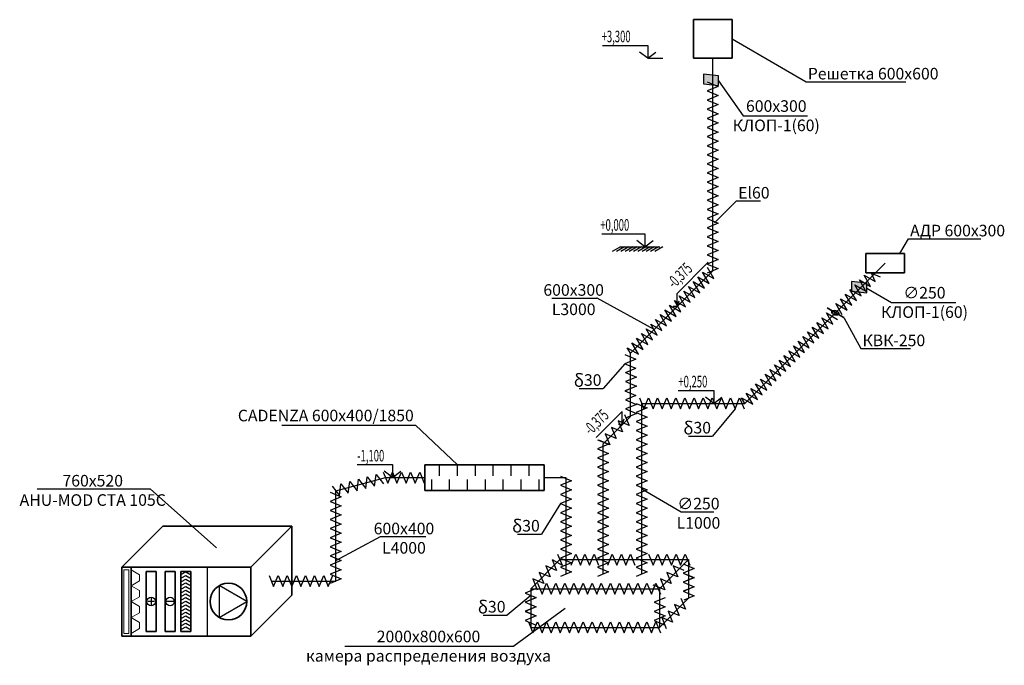
# Model space of a CAD drawing. Units: millimetres. Extents: x -4046026 to 4637491, y -10238338 to -3838811.
# Drawn here: x -2091420 to -2076137, y -5137627 to -5127605 of the extents above; entities that cross this region are included whole.
import ezdxf

# ---------------------------------------------------------------- set-up
doc = ezdxf.new("R2010")
doc.units = ezdxf.units.MM
doc.header["$LTSCALE"] = 0.05
doc.layers.get('0').update_dxf_attribs({"true_color": 0x000000})
for name, color, linetype, lineweight in [('DUCT-E1-COMPONENT--EDGE', 7, 'Continuous', 35), ('DUCT-S1-COMPONENT--EDGE', 7, 'Continuous', 35), ('Хлам', 18, 'Continuous', 5)]:
    doc.layers.add(name, color=color, linetype=linetype, lineweight=lineweight)
for name, color, linetype in [('ОВ приток', 252, 'Continuous'), ('ОВ размер', 7, 'Continuous'), ('Хламм', 7, 'Continuous')]:
    doc.layers.add(name, color=color, linetype=linetype)
doc.styles.add('GOST 2.304', font='CS_Gost2304.shx')
doc.styles.add('ГОСТ ВАД ИНЖИНИРИНГ', font='simplex.shx', dxfattribs={"width": 0.6, "oblique": 15, "height": 180})

msp = doc.modelspace()

# ---------------------------------------------------------------- hatches: boundary and pattern name
at = {"layer": 'ОВ приток', "lineweight": 30}
h = msp.add_hatch(color=5, dxfattribs=at)
h.dxf.hatch_style = 1
h.paths.add_polyline_path([(-2080806, -5128603), (-2080573, -5128629), (-2080573, -5128479), (-2080806, -5128453)])
h = msp.add_hatch(color=5, dxfattribs=at)
h.dxf.hatch_style = 1
h.paths.add_polyline_path([(-2078506, -5131820), (-2078273, -5131847), (-2078273, -5131697), (-2078506, -5131670)])

# ---------------------------------------------------------------- linework, layer by layer
at = {"ltscale": 2000}
for p, q in [((-2081672, -5128205), (-2081439, -5128205)), ((-2080747, -5128571), (-2080577, -5128642)), ((-2080577, -5128642), (-2080747, -5128712)), ((-2080577, -5128642), (-2080747, -5128712)), ((-2080747, -5128712), (-2080577, -5128783)), ((-2080747, -5128712), (-2080577, -5128783)), ((-2080577, -5128783), (-2080747, -5128854)), ((-2080577, -5128783), (-2080747, -5128854)), ((-2080747, -5128854), (-2080577, -5128924)), ((-2080747, -5128854), (-2080577, -5128924)), ((-2080577, -5128924), (-2080747, -5128995)), ((-2080577, -5128924), (-2080747, -5128995)), ((-2080747, -5128995), (-2080577, -5129066)), ((-2080747, -5128995), (-2080577, -5129066)), ((-2080577, -5129066), (-2080747, -5129137)), ((-2080577, -5129066), (-2080747, -5129137)), ((-2080747, -5129137), (-2080577, -5129207)), ((-2080747, -5129137), (-2080577, -5129207)), ((-2080577, -5129207), (-2080747, -5129278)), ((-2080577, -5129207), (-2080747, -5129278)), ((-2080747, -5129278), (-2080577, -5129349)), ((-2080747, -5129278), (-2080577, -5129349)), ((-2080747, -5129278), (-2080577, -5129349)), ((-2080577, -5129349), (-2080747, -5129419)), ((-2080577, -5129349), (-2080747, -5129419)), ((-2080747, -5129419), (-2080577, -5129490)), ((-2080747, -5129419), (-2080577, -5129490)), ((-2080577, -5129490), (-2080747, -5129561)), ((-2080577, -5129490), (-2080747, -5129561)), ((-2080747, -5129561), (-2080577, -5129632)), ((-2080747, -5129561), (-2080577, -5129632)), ((-2080577, -5129632), (-2080747, -5129702)), ((-2080577, -5129632), (-2080747, -5129702)), ((-2080747, -5129702), (-2080577, -5129773)), ((-2080747, -5129702), (-2080577, -5129773)), ((-2080577, -5129773), (-2080747, -5129844)), ((-2080577, -5129773), (-2080747, -5129844)), ((-2080747, -5129844), (-2080577, -5129914)), ((-2080747, -5129844), (-2080577, -5129914)), ((-2080577, -5129914), (-2080747, -5129985)), ((-2080577, -5129914), (-2080747, -5129985)), ((-2080747, -5129985), (-2080577, -5130056)), ((-2080747, -5129985), (-2080577, -5130056)), ((-2080747, -5129985), (-2080577, -5130056)), ((-2080577, -5130056), (-2080747, -5130127)), ((-2080577, -5130056), (-2080747, -5130127)), ((-2080577, -5130056), (-2080747, -5130127)), ((-2080747, -5130127), (-2080577, -5130197)), ((-2080747, -5130127), (-2080577, -5130197)), ((-2080747, -5130127), (-2080577, -5130197)), ((-2080577, -5130197), (-2080747, -5130268)), ((-2080577, -5130197), (-2080747, -5130268)), ((-2080577, -5130197), (-2080747, -5130268)), ((-2080747, -5130268), (-2080577, -5130339)), ((-2080747, -5130268), (-2080577, -5130339)), ((-2080747, -5130268), (-2080577, -5130339)), ((-2080577, -5130339), (-2080747, -5130409)), ((-2080577, -5130339), (-2080747, -5130409)), ((-2080577, -5130339), (-2080747, -5130409)), ((-2080747, -5130409), (-2080577, -5130480)), ((-2080747, -5130409), (-2080577, -5130480)), ((-2080577, -5130480), (-2080747, -5130551)), ((-2080577, -5130480), (-2080747, -5130551)), ((-2080747, -5130551), (-2080577, -5130621)), ((-2080577, -5130621), (-2080747, -5130692)), ((-2080747, -5130692), (-2080577, -5130763)), ((-2080577, -5130763), (-2080747, -5130834)), ((-2080747, -5130834), (-2080577, -5130904)), ((-2080577, -5130904), (-2080747, -5130975)), ((-2080747, -5130975), (-2080577, -5131046)), ((-2082096, -5131130), (-2082221, -5131202)), ((-2082031, -5131130), (-2082155, -5131202)), ((-2082031, -5131130), (-2082155, -5131202)), ((-2082096, -5131130), (-2081481, -5131130)), ((-2081965, -5131130), (-2082089, -5131202)), ((-2081965, -5131130), (-2082089, -5131202)), ((-2081899, -5131130), (-2082023, -5131202)), ((-2081899, -5131130), (-2082023, -5131202)), ((-2081833, -5131130), (-2081957, -5131202)), ((-2081833, -5131130), (-2081957, -5131202)), ((-2081767, -5131130), (-2081892, -5131202)), ((-2081767, -5131130), (-2081892, -5131202)), ((-2081701, -5131130), (-2081826, -5131202)), ((-2081701, -5131130), (-2081826, -5131202)), ((-2081635, -5131130), (-2081760, -5131202)), ((-2081635, -5131130), (-2081760, -5131202)), ((-2081569, -5131130), (-2081694, -5131202)), ((-2081569, -5131130), (-2081694, -5131202)), ((-2081503, -5131130), (-2081628, -5131202)), ((-2081503, -5131130), (-2081628, -5131202)), ((-2081437, -5131130), (-2081562, -5131202)), ((-2080577, -5131046), (-2080747, -5131116)), ((-2080747, -5131116), (-2080577, -5131187)), ((-2080577, -5131187), (-2080747, -5131258)), ((-2080747, -5131258), (-2080577, -5131329)), ((-2080577, -5131329), (-2080747, -5131399)), ((-2080747, -5131399), (-2080577, -5131470)), ((-2080646, -5131625), (-2080746, -5131452)), ((-2080792, -5131772), (-2080892, -5131599)), ((-2080892, -5131599), (-2080719, -5131699)), ((-2080792, -5131772), (-2080892, -5131599)), ((-2080892, -5131599), (-2080719, -5131699)), ((-2080719, -5131699), (-2080819, -5131525)), ((-2080719, -5131699), (-2080819, -5131525)), ((-2080819, -5131525), (-2080646, -5131625)), ((-2080577, -5131470), (-2080747, -5131541)), ((-2078212, -5131746), (-2078312, -5131572)), ((-2078312, -5131572), (-2078139, -5131672)), ((-2078139, -5131672), (-2078199, -5131539)), ((-2078199, -5131539), (-2078066, -5131599)), ((-2080938, -5131918), (-2081038, -5131745)), ((-2081038, -5131745), (-2080865, -5131845)), ((-2080938, -5131918), (-2081038, -5131745)), ((-2081038, -5131745), (-2080865, -5131845)), ((-2080865, -5131845), (-2080965, -5131672)), ((-2080965, -5131672), (-2080792, -5131772)), ((-2080865, -5131845), (-2080965, -5131672)), ((-2080965, -5131672), (-2080792, -5131772)), ((-2078358, -5131892), (-2078458, -5131719)), ((-2078458, -5131719), (-2078285, -5131819)), ((-2078285, -5131819), (-2078385, -5131646)), ((-2078385, -5131646), (-2078212, -5131746)), ((-2081085, -5132065), (-2081185, -5131891)), ((-2081185, -5131891), (-2081012, -5131991)), ((-2081085, -5132065), (-2081185, -5131891)), ((-2081185, -5131891), (-2081012, -5131991)), ((-2081012, -5131991), (-2081112, -5131818)), ((-2081112, -5131818), (-2080938, -5131918)), ((-2081012, -5131991), (-2081112, -5131818)), ((-2081112, -5131818), (-2080938, -5131918)), ((-2078505, -5132038), (-2078605, -5131865)), ((-2078605, -5131865), (-2078432, -5131965)), ((-2078432, -5131965), (-2078532, -5131792)), ((-2078532, -5131792), (-2078358, -5131892)), ((-2081231, -5132211), (-2081331, -5132038)), ((-2081331, -5132038), (-2081158, -5132138)), ((-2081231, -5132211), (-2081331, -5132038)), ((-2081331, -5132038), (-2081158, -5132138)), ((-2081158, -5132138), (-2081258, -5131965)), ((-2081258, -5131965), (-2081085, -5132065)), ((-2081158, -5132138), (-2081258, -5131965)), ((-2081258, -5131965), (-2081085, -5132065)), ((-2078651, -5132185), (-2078751, -5132012)), ((-2078751, -5132012), (-2078578, -5132112)), ((-2078578, -5132112), (-2078678, -5131938)), ((-2078678, -5131938), (-2078505, -5132038)), ((-2081378, -5132357), (-2081478, -5132184)), ((-2081478, -5132184), (-2081304, -5132284)), ((-2081378, -5132357), (-2081478, -5132184)), ((-2081478, -5132184), (-2081304, -5132284)), ((-2081304, -5132284), (-2081404, -5132111)), ((-2081404, -5132111), (-2081231, -5132211)), ((-2081304, -5132284), (-2081404, -5132111)), ((-2081404, -5132111), (-2081231, -5132211)), ((-2078871, -5132404), (-2078971, -5132231)), ((-2078971, -5132231), (-2078798, -5132331)), ((-2078798, -5132331), (-2078898, -5132158)), ((-2078898, -5132158), (-2078724, -5132258)), ((-2081524, -5132504), (-2081624, -5132331)), ((-2081624, -5132331), (-2081451, -5132431)), ((-2081524, -5132504), (-2081624, -5132331)), ((-2081624, -5132331), (-2081451, -5132431)), ((-2081451, -5132431), (-2081551, -5132257)), ((-2081551, -5132257), (-2081378, -5132357)), ((-2081451, -5132431), (-2081551, -5132257)), ((-2081551, -5132257), (-2081378, -5132357)), ((-2079017, -5132551), (-2079117, -5132378)), ((-2079117, -5132378), (-2078944, -5132478)), ((-2079067, -5132464), (-2079117, -5132378)), ((-2079117, -5132378), (-2078944, -5132478)), ((-2078944, -5132478), (-2079044, -5132304)), ((-2078944, -5132478), (-2079044, -5132304)), ((-2079044, -5132304), (-2078871, -5132404)), ((-2081670, -5132650), (-2081770, -5132477)), ((-2081770, -5132477), (-2081597, -5132577)), ((-2081670, -5132650), (-2081770, -5132477)), ((-2081770, -5132477), (-2081597, -5132577)), ((-2081597, -5132577), (-2081697, -5132404)), ((-2081697, -5132404), (-2081524, -5132504)), ((-2081597, -5132577), (-2081697, -5132404)), ((-2081697, -5132404), (-2081524, -5132504)), ((-2079164, -5132697), (-2079264, -5132524)), ((-2079264, -5132524), (-2079091, -5132624)), ((-2079091, -5132624), (-2079191, -5132451)), ((-2079191, -5132451), (-2079017, -5132551)), ((-2081817, -5132797), (-2081917, -5132623)), ((-2081917, -5132623), (-2081744, -5132723)), ((-2081744, -5132723), (-2081844, -5132550)), ((-2081844, -5132550), (-2081670, -5132650)), ((-2081794, -5132637), (-2081844, -5132550)), ((-2081844, -5132550), (-2081670, -5132650)), ((-2079310, -5132844), (-2079410, -5132670)), ((-2079410, -5132670), (-2079237, -5132770)), ((-2079237, -5132770), (-2079337, -5132597)), ((-2079337, -5132597), (-2079164, -5132697)), ((-2082025, -5132803), (-2081855, -5132874)), ((-2082025, -5132803), (-2081855, -5132874)), ((-2081940, -5132783), (-2081990, -5132697)), ((-2081990, -5132697), (-2081817, -5132797)), ((-2079457, -5132990), (-2079557, -5132817)), ((-2079557, -5132817), (-2079383, -5132917)), ((-2079383, -5132917), (-2079483, -5132744)), ((-2079483, -5132744), (-2079310, -5132844)), ((-2081855, -5132874), (-2082025, -5132945)), ((-2081855, -5132874), (-2082025, -5132945)), ((-2082025, -5132945), (-2081855, -5133016)), ((-2082025, -5132945), (-2081855, -5133016)), ((-2079603, -5133136), (-2079703, -5132963)), ((-2079703, -5132963), (-2079530, -5133063)), ((-2079530, -5133063), (-2079630, -5132890)), ((-2079630, -5132890), (-2079457, -5132990)), ((-2082017, -5133083), (-2081855, -5133016)), ((-2082017, -5133083), (-2081846, -5133153)), ((-2082017, -5133083), (-2081846, -5133153)), ((-2079749, -5133283), (-2079849, -5133110)), ((-2079849, -5133110), (-2079676, -5133210)), ((-2079676, -5133210), (-2079776, -5133036)), ((-2079776, -5133036), (-2079603, -5133136)), ((-2081855, -5133298), (-2082025, -5133369)), ((-2081855, -5133298), (-2082025, -5133369)), ((-2081846, -5133153), (-2082017, -5133224)), ((-2081846, -5133153), (-2082017, -5133224)), ((-2082017, -5133224), (-2081846, -5133295)), ((-2082017, -5133224), (-2081846, -5133295)), ((-2081846, -5133295), (-2082017, -5133365)), ((-2081846, -5133295), (-2082017, -5133365)), ((-2079896, -5133429), (-2079996, -5133256)), ((-2079996, -5133256), (-2079823, -5133356)), ((-2079823, -5133356), (-2079923, -5133183)), ((-2079923, -5133183), (-2079749, -5133283)), ((-2082025, -5133369), (-2081855, -5133440)), ((-2082025, -5133369), (-2081855, -5133440)), ((-2081855, -5133440), (-2082015, -5133508)), ((-2081855, -5133440), (-2082015, -5133508)), ((-2080042, -5133576), (-2080142, -5133403)), ((-2080142, -5133403), (-2079969, -5133503)), ((-2079969, -5133503), (-2080069, -5133329)), ((-2080069, -5133329), (-2079896, -5133429)), ((-2082017, -5133507), (-2081846, -5133578)), ((-2082017, -5133507), (-2081846, -5133578)), ((-2081846, -5133578), (-2082017, -5133648)), ((-2081846, -5133578), (-2082017, -5133648)), ((-2081851, -5133561), (-2081680, -5133631)), ((-2081801, -5133477), (-2081730, -5133648)), ((-2081801, -5133477), (-2081730, -5133648)), ((-2081730, -5133648), (-2081659, -5133477)), ((-2081659, -5133477), (-2081589, -5133648)), ((-2081589, -5133648), (-2081518, -5133477)), ((-2081518, -5133477), (-2081447, -5133648)), ((-2081447, -5133648), (-2081376, -5133477)), ((-2081376, -5133477), (-2081306, -5133648)), ((-2081376, -5133477), (-2081306, -5133648)), ((-2081376, -5133477), (-2081306, -5133648)), ((-2081306, -5133648), (-2081235, -5133477)), ((-2081306, -5133648), (-2081235, -5133477)), ((-2081235, -5133477), (-2081164, -5133648)), ((-2081235, -5133477), (-2081164, -5133648)), ((-2081164, -5133648), (-2081094, -5133477)), ((-2081164, -5133648), (-2081094, -5133477)), ((-2081094, -5133477), (-2081023, -5133648)), ((-2081094, -5133477), (-2081023, -5133648)), ((-2081023, -5133648), (-2080952, -5133477)), ((-2081023, -5133648), (-2080952, -5133477)), ((-2080952, -5133477), (-2080882, -5133648)), ((-2080952, -5133477), (-2080882, -5133648)), ((-2080882, -5133648), (-2080811, -5133477)), ((-2080882, -5133648), (-2080811, -5133477)), ((-2080811, -5133477), (-2080740, -5133648)), ((-2080811, -5133477), (-2080740, -5133648)), ((-2080740, -5133648), (-2080669, -5133477)), ((-2080740, -5133648), (-2080669, -5133477)), ((-2080669, -5133477), (-2080599, -5133648)), ((-2080669, -5133477), (-2080599, -5133648)), ((-2080599, -5133648), (-2080528, -5133477)), ((-2080528, -5133477), (-2080457, -5133648)), ((-2080457, -5133648), (-2080387, -5133477)), ((-2080387, -5133477), (-2080316, -5133648)), ((-2080316, -5133648), (-2080245, -5133477)), ((-2080245, -5133477), (-2080174, -5133648)), ((-2080165, -5133562), (-2080215, -5133476)), ((-2080215, -5133476), (-2080042, -5133576)), ((-2082032, -5133734), (-2081961, -5133905)), ((-2082017, -5133648), (-2081846, -5133719)), ((-2082017, -5133648), (-2081846, -5133719)), ((-2081846, -5133719), (-2082017, -5133790)), ((-2081846, -5133719), (-2082017, -5133790)), ((-2081680, -5133631), (-2081851, -5133702)), ((-2081851, -5133702), (-2081680, -5133773)), ((-2081851, -5133702), (-2081680, -5133773)), ((-2082132, -5133834), (-2082061, -5134005)), ((-2081961, -5133905), (-2082132, -5133834)), ((-2082132, -5133834), (-2082061, -5134005)), ((-2081680, -5133773), (-2081851, -5133844)), ((-2081680, -5133773), (-2081851, -5133844)), ((-2081851, -5133844), (-2081680, -5133914)), ((-2081851, -5133844), (-2081680, -5133914)), ((-2082161, -5134105), (-2082332, -5134034)), ((-2082332, -5134034), (-2082261, -5134205)), ((-2082161, -5134105), (-2082332, -5134034)), ((-2082061, -5134005), (-2082232, -5133934)), ((-2082232, -5133934), (-2082161, -5134105)), ((-2082061, -5134005), (-2082232, -5133934)), ((-2082232, -5133934), (-2082161, -5134105)), ((-2081680, -5133914), (-2081851, -5133985)), ((-2081680, -5133914), (-2081851, -5133985)), ((-2081851, -5133985), (-2081680, -5134056)), ((-2081851, -5133985), (-2081680, -5134056)), ((-2081680, -5134056), (-2081851, -5134126)), ((-2081680, -5134056), (-2081851, -5134126)), ((-2082450, -5134126), (-2082279, -5134197)), ((-2082279, -5134197), (-2082450, -5134268)), ((-2082261, -5134205), (-2082432, -5134134)), ((-2081851, -5134126), (-2081680, -5134197)), ((-2081851, -5134126), (-2081680, -5134197)), ((-2081680, -5134197), (-2081851, -5134268)), ((-2081680, -5134197), (-2081851, -5134268)), ((-2082450, -5134268), (-2082279, -5134338)), ((-2082279, -5134338), (-2082450, -5134409)), ((-2081851, -5134268), (-2081680, -5134338)), ((-2081851, -5134268), (-2081680, -5134338)), ((-2081680, -5134338), (-2081851, -5134409)), ((-2081680, -5134338), (-2081851, -5134409)), ((-2084903, -5134688), (-2084903, -5134516)), ((-2084903, -5134688), (-2084903, -5134516)), ((-2084625, -5134688), (-2084625, -5134516)), ((-2084625, -5134688), (-2084625, -5134516)), ((-2084347, -5134688), (-2084347, -5134516)), ((-2084347, -5134688), (-2084347, -5134516)), ((-2084069, -5134688), (-2084069, -5134516)), ((-2084069, -5134688), (-2084069, -5134516)), ((-2083791, -5134688), (-2083791, -5134516)), ((-2083791, -5134688), (-2083791, -5134516)), ((-2083513, -5134688), (-2083513, -5134516)), ((-2082450, -5134409), (-2082279, -5134480)), ((-2082279, -5134480), (-2082450, -5134551)), ((-2081851, -5134409), (-2081680, -5134480)), ((-2081851, -5134409), (-2081680, -5134480)), ((-2081680, -5134480), (-2081851, -5134551)), ((-2081680, -5134480), (-2081851, -5134551)), ((-2085911, -5134846), (-2085887, -5134663)), ((-2085887, -5134663), (-2085775, -5134810)), ((-2085776, -5134627), (-2085706, -5134798)), ((-2085776, -5134627), (-2085706, -5134798)), ((-2085706, -5134798), (-2085635, -5134627)), ((-2085635, -5134627), (-2085564, -5134798)), ((-2085564, -5134798), (-2085494, -5134627)), ((-2085494, -5134627), (-2085423, -5134798)), ((-2085423, -5134798), (-2085352, -5134627)), ((-2085352, -5134627), (-2085281, -5134798)), ((-2085281, -5134798), (-2085211, -5134627)), ((-2085211, -5134627), (-2085140, -5134798)), ((-2082450, -5134551), (-2082279, -5134621)), ((-2082279, -5134621), (-2082450, -5134692)), ((-2081851, -5134551), (-2081680, -5134621)), ((-2081851, -5134551), (-2081680, -5134621)), ((-2081680, -5134621), (-2081851, -5134692)), ((-2081680, -5134621), (-2081851, -5134692)), ((-2086458, -5134993), (-2086433, -5134809)), ((-2086433, -5134809), (-2086321, -5134956)), ((-2086433, -5134809), (-2086321, -5134956)), ((-2086433, -5134809), (-2086321, -5134956)), ((-2086321, -5134956), (-2086297, -5134773)), ((-2086321, -5134956), (-2086297, -5134773)), ((-2086297, -5134773), (-2086184, -5134919)), ((-2086297, -5134773), (-2086184, -5134919)), ((-2086184, -5134919), (-2086160, -5134736)), ((-2086184, -5134919), (-2086160, -5134736)), ((-2086160, -5134736), (-2086048, -5134883)), ((-2086160, -5134736), (-2086048, -5134883)), ((-2086048, -5134883), (-2086024, -5134700)), ((-2086048, -5134883), (-2086024, -5134700)), ((-2086024, -5134700), (-2085911, -5134846)), ((-2086024, -5134700), (-2085911, -5134846)), ((-2085025, -5134916), (-2085025, -5134745)), ((-2084747, -5134916), (-2084747, -5134745)), ((-2084747, -5134916), (-2084747, -5134745)), ((-2084469, -5134916), (-2084469, -5134745)), ((-2084469, -5134916), (-2084469, -5134745)), ((-2084191, -5134916), (-2084191, -5134745)), ((-2084191, -5134916), (-2084191, -5134745)), ((-2083913, -5134916), (-2083913, -5134745)), ((-2083913, -5134916), (-2083913, -5134745)), ((-2083635, -5134916), (-2083635, -5134745)), ((-2083635, -5134916), (-2083635, -5134745)), ((-2083357, -5134916), (-2083357, -5134745)), ((-2083026, -5134692), (-2082856, -5134763)), ((-2082856, -5134763), (-2083026, -5134833)), ((-2082450, -5134692), (-2082279, -5134763)), ((-2082450, -5134692), (-2082279, -5134763)), ((-2082279, -5134763), (-2082450, -5134833)), ((-2082279, -5134763), (-2082450, -5134833)), ((-2081851, -5134692), (-2081680, -5134763)), ((-2081851, -5134692), (-2081680, -5134763)), ((-2081851, -5134692), (-2081680, -5134763)), ((-2081680, -5134763), (-2081851, -5134833)), ((-2081680, -5134763), (-2081851, -5134833)), ((-2081680, -5134763), (-2081851, -5134833)), ((-2086599, -5134941), (-2086428, -5135011)), ((-2086599, -5134941), (-2086428, -5135011)), ((-2086570, -5134846), (-2086458, -5134993)), ((-2086570, -5134846), (-2086458, -5134993)), ((-2083026, -5134833), (-2082856, -5134904)), ((-2082856, -5134904), (-2083026, -5134975)), ((-2083026, -5134975), (-2082856, -5135046)), ((-2082450, -5134833), (-2082279, -5134904)), ((-2082450, -5134833), (-2082279, -5134904)), ((-2082279, -5134904), (-2082450, -5134975)), ((-2082279, -5134904), (-2082450, -5134975)), ((-2082450, -5134975), (-2082279, -5135046)), ((-2082450, -5134975), (-2082279, -5135046)), ((-2081851, -5134833), (-2081680, -5134904)), ((-2081851, -5134833), (-2081680, -5134904)), ((-2081851, -5134833), (-2081680, -5134904)), ((-2081680, -5134904), (-2081851, -5134975)), ((-2081680, -5134904), (-2081851, -5134975)), ((-2081680, -5134904), (-2081851, -5134975)), ((-2081851, -5134975), (-2081680, -5135046)), ((-2081851, -5134975), (-2081680, -5135046)), ((-2081851, -5134975), (-2081680, -5135046)), ((-2086428, -5135011), (-2086599, -5135082)), ((-2086428, -5135011), (-2086599, -5135082)), ((-2086599, -5135082), (-2086428, -5135153)), ((-2086599, -5135082), (-2086428, -5135153)), ((-2082856, -5135046), (-2083026, -5135116)), ((-2083026, -5135116), (-2082856, -5135187)), ((-2082279, -5135046), (-2082450, -5135116)), ((-2082279, -5135046), (-2082450, -5135116)), ((-2082450, -5135116), (-2082279, -5135187)), ((-2082450, -5135116), (-2082279, -5135187)), ((-2081680, -5135046), (-2081851, -5135116)), ((-2081680, -5135046), (-2081851, -5135116)), ((-2081680, -5135046), (-2081851, -5135116)), ((-2081851, -5135116), (-2081680, -5135187)), ((-2081851, -5135116), (-2081680, -5135187)), ((-2086428, -5135153), (-2086599, -5135223)), ((-2086428, -5135153), (-2086599, -5135223)), ((-2086599, -5135223), (-2086428, -5135294)), ((-2086599, -5135223), (-2086428, -5135294)), ((-2082856, -5135187), (-2083026, -5135258)), ((-2083026, -5135258), (-2082856, -5135328)), ((-2082279, -5135187), (-2082450, -5135258)), ((-2082279, -5135187), (-2082450, -5135258)), ((-2082450, -5135258), (-2082279, -5135328)), ((-2082450, -5135258), (-2082279, -5135328)), ((-2081680, -5135187), (-2081851, -5135258)), ((-2081680, -5135187), (-2081851, -5135258)), ((-2081851, -5135258), (-2081680, -5135328)), ((-2086428, -5135294), (-2086599, -5135365)), ((-2086428, -5135294), (-2086599, -5135365)), ((-2086599, -5135365), (-2086428, -5135435)), ((-2086599, -5135365), (-2086428, -5135435)), ((-2086428, -5135435), (-2086599, -5135506)), ((-2086428, -5135435), (-2086599, -5135506)), ((-2082856, -5135328), (-2083026, -5135399)), ((-2083026, -5135399), (-2082856, -5135470)), ((-2082279, -5135328), (-2082450, -5135399)), ((-2082279, -5135328), (-2082450, -5135399)), ((-2082450, -5135399), (-2082279, -5135470)), ((-2082450, -5135399), (-2082279, -5135470)), ((-2081680, -5135328), (-2081851, -5135399)), ((-2081851, -5135399), (-2081680, -5135470)), ((-2086599, -5135506), (-2086428, -5135577)), ((-2086599, -5135506), (-2086428, -5135577)), ((-2086599, -5135506), (-2086428, -5135577)), ((-2086599, -5135506), (-2086428, -5135577)), ((-2086428, -5135577), (-2086599, -5135648)), ((-2086428, -5135577), (-2086599, -5135648)), ((-2086428, -5135577), (-2086599, -5135648)), ((-2086428, -5135577), (-2086599, -5135648)), ((-2082856, -5135470), (-2083026, -5135541)), ((-2083026, -5135541), (-2082856, -5135611)), ((-2082279, -5135470), (-2082450, -5135541)), ((-2082279, -5135470), (-2082450, -5135541)), ((-2082450, -5135541), (-2082279, -5135611)), ((-2082450, -5135541), (-2082279, -5135611)), ((-2081680, -5135470), (-2081851, -5135541)), ((-2081851, -5135541), (-2081680, -5135611)), ((-2086599, -5135648), (-2086428, -5135718)), ((-2086599, -5135648), (-2086428, -5135718)), ((-2086599, -5135648), (-2086428, -5135718)), ((-2086599, -5135648), (-2086428, -5135718)), ((-2086428, -5135718), (-2086599, -5135789)), ((-2086428, -5135718), (-2086599, -5135789)), ((-2086428, -5135718), (-2086599, -5135789)), ((-2086428, -5135718), (-2086599, -5135789)), ((-2082856, -5135611), (-2083026, -5135682)), ((-2083026, -5135682), (-2082856, -5135753)), ((-2082279, -5135611), (-2082450, -5135682)), ((-2082279, -5135611), (-2082450, -5135682)), ((-2082450, -5135682), (-2082279, -5135753)), ((-2081680, -5135611), (-2081851, -5135682)), ((-2081851, -5135682), (-2081680, -5135753)), ((-2086599, -5135789), (-2086428, -5135860)), ((-2086599, -5135789), (-2086428, -5135860)), ((-2086428, -5135860), (-2086599, -5135930)), ((-2086428, -5135860), (-2086599, -5135930)), ((-2082856, -5135753), (-2083026, -5135823)), ((-2083026, -5135823), (-2082856, -5135894)), ((-2082856, -5135894), (-2083026, -5135965)), ((-2082279, -5135753), (-2082450, -5135823)), ((-2082450, -5135823), (-2082279, -5135894)), ((-2082279, -5135894), (-2082450, -5135965)), ((-2081680, -5135753), (-2081851, -5135823)), ((-2081851, -5135823), (-2081680, -5135894)), ((-2081680, -5135894), (-2081851, -5135965)), ((-2086599, -5135930), (-2086428, -5136001)), ((-2086599, -5135930), (-2086428, -5136001)), ((-2086428, -5136001), (-2086599, -5136072)), ((-2086428, -5136001), (-2086599, -5136072)), ((-2083155, -5135985), (-2083085, -5136156)), ((-2083155, -5135985), (-2083000, -5136071)), ((-2083071, -5135901), (-2083000, -5136071)), ((-2083026, -5135965), (-2082856, -5136036)), ((-2082856, -5136036), (-2083026, -5136106)), ((-2082859, -5136071), (-2082788, -5135901)), ((-2082859, -5136071), (-2082788, -5135901)), ((-2082788, -5135901), (-2082717, -5136071)), ((-2082788, -5135901), (-2082717, -5136071)), ((-2082717, -5136071), (-2082647, -5135901)), ((-2082717, -5136071), (-2082647, -5135901)), ((-2082647, -5135901), (-2082576, -5136071)), ((-2082647, -5135901), (-2082576, -5136071)), ((-2082576, -5136071), (-2082505, -5135901)), ((-2082576, -5136071), (-2082505, -5135901)), ((-2082505, -5135901), (-2082434, -5136071)), ((-2082505, -5135901), (-2082434, -5136071)), ((-2082450, -5135965), (-2082279, -5136036)), ((-2082279, -5136036), (-2082450, -5136106)), ((-2082293, -5136071), (-2082222, -5135901)), ((-2082222, -5135901), (-2082152, -5136071)), ((-2082152, -5136071), (-2082081, -5135901)), ((-2082152, -5136071), (-2082081, -5135901)), ((-2082081, -5135901), (-2082010, -5136071)), ((-2082081, -5135901), (-2082010, -5136071)), ((-2082010, -5136071), (-2081939, -5135901)), ((-2082010, -5136071), (-2081939, -5135901)), ((-2081939, -5135901), (-2081869, -5136071)), ((-2081939, -5135901), (-2081869, -5136071)), ((-2081851, -5135965), (-2081680, -5136036)), ((-2081680, -5136036), (-2081851, -5136106)), ((-2081657, -5135901), (-2081586, -5136071)), ((-2081657, -5135901), (-2081586, -5136071)), ((-2081657, -5135901), (-2081586, -5136071)), ((-2081657, -5135901), (-2081586, -5136071)), ((-2081586, -5136071), (-2081515, -5135901)), ((-2081586, -5136071), (-2081515, -5135901)), ((-2081586, -5136071), (-2081515, -5135901)), ((-2081586, -5136071), (-2081515, -5135901)), ((-2081515, -5135901), (-2081445, -5136071)), ((-2081515, -5135901), (-2081445, -5136071)), ((-2081515, -5135901), (-2081445, -5136071)), ((-2081515, -5135901), (-2081445, -5136071)), ((-2081445, -5136071), (-2081374, -5135901)), ((-2081445, -5136071), (-2081374, -5135901)), ((-2081445, -5136071), (-2081374, -5135901)), ((-2081445, -5136071), (-2081374, -5135901)), ((-2081374, -5135901), (-2081303, -5136071)), ((-2081374, -5135901), (-2081303, -5136071)), ((-2081374, -5135901), (-2081303, -5136071)), ((-2081374, -5135901), (-2081303, -5136071)), ((-2081303, -5136071), (-2081232, -5135901)), ((-2081303, -5136071), (-2081232, -5135901)), ((-2081303, -5136071), (-2081232, -5135901)), ((-2081303, -5136071), (-2081232, -5135901)), ((-2081232, -5135901), (-2081162, -5136071)), ((-2081232, -5135901), (-2081162, -5136071)), ((-2081232, -5135901), (-2081162, -5136071)), ((-2081162, -5136071), (-2081091, -5135901)), ((-2081162, -5136071), (-2081091, -5135901)), ((-2081162, -5136071), (-2081091, -5135901)), ((-2081091, -5135901), (-2081020, -5136071)), ((-2081091, -5135901), (-2081020, -5136071)), ((-2086599, -5136072), (-2086428, -5136143)), ((-2086599, -5136072), (-2086428, -5136143)), ((-2086428, -5136143), (-2086599, -5136213)), ((-2086428, -5136143), (-2086599, -5136213)), ((-2083185, -5136256), (-2083355, -5136185)), ((-2083355, -5136185), (-2083285, -5136356)), ((-2083185, -5136256), (-2083355, -5136185)), ((-2083355, -5136185), (-2083285, -5136356)), ((-2083255, -5136085), (-2083185, -5136256)), ((-2083085, -5136156), (-2083255, -5136085)), ((-2083255, -5136085), (-2083185, -5136256)), ((-2083026, -5136106), (-2082856, -5136177)), ((-2082856, -5136177), (-2083026, -5136248)), ((-2082450, -5136106), (-2082279, -5136177)), ((-2082279, -5136177), (-2082450, -5136248)), ((-2081851, -5136106), (-2081680, -5136177)), ((-2081680, -5136177), (-2081851, -5136248)), ((-2081205, -5136256), (-2081375, -5136185)), ((-2081375, -5136185), (-2081305, -5136356)), ((-2081205, -5136256), (-2081375, -5136185)), ((-2081375, -5136185), (-2081305, -5136356)), ((-2081275, -5136085), (-2081205, -5136256)), ((-2081105, -5136156), (-2081275, -5136085)), ((-2081275, -5136085), (-2081205, -5136256)), ((-2081121, -5136054), (-2080950, -5136125)), ((-2081121, -5136054), (-2080950, -5136125)), ((-2080950, -5136125), (-2081121, -5136195)), ((-2080950, -5136125), (-2081121, -5136195)), ((-2080950, -5136126), (-2081121, -5136196)), ((-2080950, -5136126), (-2081121, -5136196)), ((-2081121, -5136195), (-2080950, -5136266)), ((-2081121, -5136195), (-2080950, -5136266)), ((-2081121, -5136196), (-2080950, -5136267)), ((-2081121, -5136196), (-2080950, -5136267)), ((-2087549, -5136234), (-2087478, -5136405)), ((-2087549, -5136234), (-2087478, -5136405)), ((-2087478, -5136405), (-2087408, -5136234)), ((-2087408, -5136234), (-2087337, -5136405)), ((-2087337, -5136405), (-2087266, -5136234)), ((-2087266, -5136234), (-2087196, -5136405)), ((-2087196, -5136405), (-2087125, -5136234)), ((-2087125, -5136234), (-2087054, -5136405)), ((-2087054, -5136405), (-2086983, -5136234)), ((-2086983, -5136234), (-2086913, -5136405)), ((-2086913, -5136405), (-2086842, -5136234)), ((-2086842, -5136234), (-2086771, -5136405)), ((-2086771, -5136405), (-2086701, -5136234)), ((-2086701, -5136234), (-2086630, -5136405)), ((-2086630, -5136405), (-2086559, -5136234)), ((-2086599, -5136213), (-2086428, -5136284)), ((-2086599, -5136213), (-2086428, -5136284)), ((-2086428, -5136284), (-2086599, -5136355)), ((-2086428, -5136284), (-2086599, -5136355)), ((-2083285, -5136356), (-2083455, -5136285)), ((-2083455, -5136285), (-2083385, -5136456)), ((-2083285, -5136356), (-2083455, -5136285)), ((-2083382, -5136353), (-2083311, -5136524)), ((-2083382, -5136353), (-2083311, -5136524)), ((-2083311, -5136524), (-2083241, -5136353)), ((-2083311, -5136524), (-2083241, -5136353)), ((-2083241, -5136353), (-2083170, -5136524)), ((-2083241, -5136353), (-2083170, -5136524)), ((-2083170, -5136524), (-2083099, -5136353)), ((-2083170, -5136524), (-2083099, -5136353)), ((-2083099, -5136353), (-2083028, -5136524)), ((-2083099, -5136353), (-2083028, -5136524)), ((-2083028, -5136524), (-2082958, -5136353)), ((-2083028, -5136524), (-2082958, -5136353)), ((-2082958, -5136353), (-2082887, -5136524)), ((-2082958, -5136353), (-2082887, -5136524)), ((-2082887, -5136524), (-2082816, -5136353)), ((-2082887, -5136524), (-2082816, -5136353)), ((-2082816, -5136353), (-2082746, -5136524)), ((-2082746, -5136524), (-2082675, -5136353)), ((-2082675, -5136353), (-2082604, -5136524)), ((-2082604, -5136524), (-2082533, -5136353)), ((-2082604, -5136524), (-2082533, -5136353)), ((-2082533, -5136353), (-2082463, -5136524)), ((-2082533, -5136353), (-2082463, -5136524)), ((-2082463, -5136524), (-2082392, -5136353)), ((-2082463, -5136524), (-2082392, -5136353)), ((-2082392, -5136353), (-2082321, -5136524)), ((-2082392, -5136353), (-2082321, -5136524)), ((-2082321, -5136524), (-2082251, -5136353)), ((-2082321, -5136524), (-2082251, -5136353)), ((-2082251, -5136353), (-2082180, -5136524)), ((-2082251, -5136353), (-2082180, -5136524)), ((-2082251, -5136353), (-2082180, -5136524)), ((-2082180, -5136524), (-2082109, -5136353)), ((-2082180, -5136524), (-2082109, -5136353)), ((-2082180, -5136524), (-2082109, -5136353)), ((-2082109, -5136353), (-2082038, -5136524)), ((-2082109, -5136353), (-2082038, -5136524)), ((-2082109, -5136353), (-2082038, -5136524)), ((-2082109, -5136353), (-2082038, -5136524)), ((-2082038, -5136524), (-2081968, -5136353)), ((-2082038, -5136524), (-2081968, -5136353)), ((-2082038, -5136524), (-2081968, -5136353)), ((-2082038, -5136524), (-2081968, -5136353)), ((-2081968, -5136353), (-2081897, -5136524)), ((-2081968, -5136353), (-2081897, -5136524)), ((-2081968, -5136353), (-2081897, -5136524)), ((-2081968, -5136353), (-2081897, -5136524)), ((-2081897, -5136524), (-2081826, -5136353)), ((-2081897, -5136524), (-2081826, -5136353)), ((-2081897, -5136524), (-2081826, -5136353)), ((-2081897, -5136524), (-2081826, -5136353)), ((-2081826, -5136353), (-2081756, -5136524)), ((-2081826, -5136353), (-2081756, -5136524)), ((-2081826, -5136353), (-2081756, -5136524)), ((-2081826, -5136353), (-2081756, -5136524)), ((-2081756, -5136524), (-2081685, -5136353)), ((-2081756, -5136524), (-2081685, -5136353)), ((-2081756, -5136524), (-2081685, -5136353)), ((-2081756, -5136524), (-2081685, -5136353)), ((-2081685, -5136353), (-2081614, -5136524)), ((-2081685, -5136353), (-2081614, -5136524)), ((-2081685, -5136353), (-2081614, -5136524)), ((-2081614, -5136524), (-2081544, -5136353)), ((-2081614, -5136524), (-2081544, -5136353)), ((-2081614, -5136524), (-2081544, -5136353)), ((-2081544, -5136353), (-2081473, -5136524)), ((-2081544, -5136353), (-2081473, -5136524)), ((-2081305, -5136356), (-2081475, -5136285)), ((-2081475, -5136285), (-2081405, -5136456)), ((-2081305, -5136356), (-2081475, -5136285)), ((-2080950, -5136266), (-2081121, -5136337)), ((-2080950, -5136266), (-2081121, -5136337)), ((-2080950, -5136267), (-2081121, -5136338)), ((-2080950, -5136267), (-2081121, -5136338)), ((-2081121, -5136337), (-2080950, -5136408)), ((-2081121, -5136337), (-2080950, -5136408)), ((-2081121, -5136338), (-2080950, -5136408)), ((-2081121, -5136338), (-2080950, -5136408)), ((-2083403, -5136436), (-2083573, -5136507)), ((-2083403, -5136436), (-2083573, -5136507)), ((-2083573, -5136507), (-2083403, -5136577)), ((-2083573, -5136507), (-2083403, -5136577)), ((-2081594, -5136378), (-2081423, -5136448)), ((-2081405, -5136456), (-2081575, -5136385)), ((-2080950, -5136408), (-2081121, -5136479)), ((-2080950, -5136408), (-2081121, -5136479)), ((-2081121, -5136479), (-2080950, -5136550)), ((-2081121, -5136479), (-2080950, -5136550)), ((-2080950, -5136408), (-2081110, -5136476)), ((-2080950, -5136408), (-2081110, -5136476)), ((-2083403, -5136577), (-2083573, -5136648)), ((-2083403, -5136577), (-2083573, -5136648)), ((-2083403, -5136578), (-2083573, -5136649)), ((-2083403, -5136578), (-2083573, -5136649)), ((-2083573, -5136648), (-2083403, -5136719)), ((-2083573, -5136648), (-2083403, -5136719)), ((-2083573, -5136649), (-2083403, -5136720)), ((-2083573, -5136649), (-2083403, -5136720)), ((-2081403, -5136578), (-2081573, -5136649)), ((-2081403, -5136578), (-2081573, -5136649)), ((-2081573, -5136649), (-2081403, -5136720)), ((-2081573, -5136649), (-2081403, -5136720)), ((-2081155, -5136585), (-2081085, -5136756)), ((-2080950, -5136550), (-2081110, -5136618)), ((-2080950, -5136550), (-2081110, -5136618)), ((-2083403, -5136719), (-2083573, -5136789)), ((-2083403, -5136719), (-2083573, -5136789)), ((-2083403, -5136720), (-2083573, -5136790)), ((-2083403, -5136720), (-2083573, -5136790)), ((-2083573, -5136789), (-2083403, -5136860)), ((-2083573, -5136789), (-2083403, -5136860)), ((-2083573, -5136790), (-2083403, -5136861)), ((-2083573, -5136790), (-2083403, -5136861)), ((-2081403, -5136720), (-2081573, -5136790)), ((-2081403, -5136720), (-2081573, -5136790)), ((-2081573, -5136790), (-2081403, -5136861)), ((-2081573, -5136790), (-2081403, -5136861)), ((-2081185, -5136856), (-2081355, -5136785)), ((-2081355, -5136785), (-2081285, -5136956)), ((-2081185, -5136856), (-2081355, -5136785)), ((-2081355, -5136785), (-2081285, -5136956)), ((-2081255, -5136685), (-2081185, -5136856)), ((-2081085, -5136756), (-2081255, -5136685)), ((-2081255, -5136685), (-2081185, -5136856)), ((-2083403, -5136861), (-2083573, -5136932)), ((-2083403, -5136861), (-2083573, -5136932)), ((-2083573, -5136932), (-2083403, -5137002)), ((-2083573, -5136932), (-2083403, -5137002)), ((-2083403, -5136860), (-2083563, -5136928)), ((-2083403, -5136860), (-2083563, -5136928)), ((-2083523, -5136953), (-2083453, -5137124)), ((-2083453, -5137124), (-2083382, -5136953)), ((-2083382, -5136953), (-2083311, -5137124)), ((-2083382, -5136953), (-2083311, -5137124)), ((-2083311, -5137124), (-2083241, -5136953)), ((-2083311, -5137124), (-2083241, -5136953)), ((-2083241, -5136953), (-2083170, -5137124)), ((-2083241, -5136953), (-2083170, -5137124)), ((-2083170, -5137124), (-2083099, -5136953)), ((-2083170, -5137124), (-2083099, -5136953)), ((-2083099, -5136953), (-2083028, -5137124)), ((-2083099, -5136953), (-2083028, -5137124)), ((-2083028, -5137124), (-2082958, -5136953)), ((-2083028, -5137124), (-2082958, -5136953)), ((-2082958, -5136953), (-2082887, -5137124)), ((-2082958, -5136953), (-2082887, -5137124)), ((-2082887, -5137124), (-2082816, -5136953)), ((-2082887, -5137124), (-2082816, -5136953)), ((-2082816, -5136953), (-2082746, -5137124)), ((-2082746, -5137124), (-2082675, -5136953)), ((-2082675, -5136953), (-2082604, -5137124)), ((-2082604, -5137124), (-2082533, -5136953)), ((-2082604, -5137124), (-2082533, -5136953)), ((-2082533, -5136953), (-2082463, -5137124)), ((-2082533, -5136953), (-2082463, -5137124)), ((-2082463, -5137124), (-2082392, -5136953)), ((-2082463, -5137124), (-2082392, -5136953)), ((-2082392, -5136953), (-2082321, -5137124)), ((-2082392, -5136953), (-2082321, -5137124)), ((-2082321, -5137124), (-2082251, -5136953)), ((-2082321, -5137124), (-2082251, -5136953)), ((-2082251, -5136953), (-2082180, -5137124)), ((-2082251, -5136953), (-2082180, -5137124)), ((-2082251, -5136953), (-2082180, -5137124)), ((-2082180, -5137124), (-2082109, -5136953)), ((-2082180, -5137124), (-2082109, -5136953)), ((-2082180, -5137124), (-2082109, -5136953)), ((-2082109, -5136953), (-2082038, -5137124)), ((-2082109, -5136953), (-2082038, -5137124)), ((-2082109, -5136953), (-2082038, -5137124)), ((-2082109, -5136953), (-2082038, -5137124)), ((-2082038, -5137124), (-2081968, -5136953)), ((-2082038, -5137124), (-2081968, -5136953)), ((-2082038, -5137124), (-2081968, -5136953)), ((-2082038, -5137124), (-2081968, -5136953)), ((-2081968, -5136953), (-2081897, -5137124)), ((-2081968, -5136953), (-2081897, -5137124)), ((-2081968, -5136953), (-2081897, -5137124)), ((-2081968, -5136953), (-2081897, -5137124)), ((-2081897, -5137124), (-2081826, -5136953)), ((-2081897, -5137124), (-2081826, -5136953)), ((-2081897, -5137124), (-2081826, -5136953)), ((-2081897, -5137124), (-2081826, -5136953)), ((-2081826, -5136953), (-2081756, -5137124)), ((-2081826, -5136953), (-2081756, -5137124)), ((-2081826, -5136953), (-2081756, -5137124)), ((-2081826, -5136953), (-2081756, -5137124)), ((-2081756, -5137124), (-2081685, -5136953)), ((-2081756, -5137124), (-2081685, -5136953)), ((-2081756, -5137124), (-2081685, -5136953)), ((-2081756, -5137124), (-2081685, -5136953)), ((-2081685, -5136953), (-2081614, -5137124)), ((-2081685, -5136953), (-2081614, -5137124)), ((-2081685, -5136953), (-2081614, -5137124)), ((-2081614, -5137124), (-2081544, -5136953)), ((-2081614, -5137124), (-2081544, -5136953)), ((-2081614, -5137124), (-2081544, -5136953)), ((-2081403, -5136861), (-2081573, -5136932)), ((-2081403, -5136861), (-2081573, -5136932)), ((-2081573, -5136932), (-2081403, -5137002)), ((-2081573, -5136932), (-2081403, -5137002)), ((-2081544, -5136953), (-2081473, -5137124)), ((-2081544, -5136953), (-2081473, -5137124)), ((-2081285, -5136956), (-2081455, -5136885)), ((-2081455, -5136885), (-2081385, -5137056)), ((-2081285, -5136956), (-2081455, -5136885))]:
    msp.add_line(p, q, dxfattribs=at)
at = {"linetype": 'ByBlock', "lineweight": -2, "ltscale": 2000}
for p, q in [((-2079212, -5128569), (-2079212, -5128569)), ((-2080188, -5129096), (-2080188, -5129096)), ((-2080293, -5130418), (-2080292, -5130418)), ((-2077625, -5131005), (-2077624, -5131005)), ((-2082458, -5131927), (-2082459, -5131927)), ((-2077888, -5131994), (-2077887, -5131994)), ((-2078364, -5132710), (-2078363, -5132710)), ((-2082363, -5133328), (-2082364, -5133328)), ((-2085278, -5133900), (-2085278, -5133900)), ((-2080664, -5134068), (-2080664, -5134068)), ((-2089396, -5134888), (-2089397, -5134888)), ((-2081150, -5135243), (-2081149, -5135243)), ((-2083322, -5135590), (-2083322, -5135590)), ((-2085818, -5135630), (-2085817, -5135630)), ((-2083854, -5136847), (-2083854, -5136847)), ((-2083750, -5137330), (-2083750, -5137330))]:
    msp.add_line(p, q, dxfattribs=at)
for points in [[(-2080362, -5127905), (-2079212, -5128569)], [(-2080573, -5128554), (-2080188, -5129096)], [(-2079212, -5128569), (-2077667, -5128569)], [(-2080188, -5129096), (-2079190, -5129096)], [(-2080634, -5130759), (-2080293, -5130418)], [(-2080292, -5130418), (-2079920, -5130418)], [(-2077756, -5131234), (-2077625, -5131005)], [(-2077624, -5131005), (-2076501, -5131005)], [(-2078273, -5131772), (-2077888, -5131994)], [(-2083159, -5131927), (-2082459, -5131927)], [(-2081574, -5132417), (-2082458, -5131927)], [(-2077887, -5131994), (-2076890, -5131994)], [(-2078628, -5132230), (-2078364, -5132710)], [(-2078363, -5132710), (-2077595, -5132710)], [(-2082025, -5132945), (-2082363, -5133328)], [(-2082737, -5133328), (-2082364, -5133328)], [(-2080316, -5133648), (-2080664, -5134068)], [(-2087352, -5133900), (-2085278, -5133900)], [(-2084625, -5134516), (-2085278, -5133900)], [(-2081037, -5134068), (-2080664, -5134068)], [(-2081765, -5134887), (-2081150, -5135243)], [(-2083026, -5135116), (-2083322, -5135590)], [(-2081149, -5135243), (-2080643, -5135243)], [(-2083695, -5135590), (-2083322, -5135590)], [(-2086514, -5136003), (-2085818, -5135630)], [(-2085817, -5135630), (-2085117, -5135630)], [(-2083488, -5136542), (-2083854, -5136847)], [(-2082952, -5136746), (-2083750, -5137330)], [(-2084228, -5136847), (-2083854, -5136847)], [(-2086373, -5137330), (-2083750, -5137330)]]:
    msp.add_lwpolyline(points, dxfattribs=at)
at = {"linetype": 'ByBlock', "lineweight": -2, "ltscale": 2000, "elevation": 0}
for points in [[(-2091150, -5134888), (-2089397, -5134888)], [(-2088365, -5135806), (-2089396, -5134888)]]:
    msp.add_lwpolyline(points, dxfattribs=at)
at = {"layer": 'DUCT-E1-COMPONENT--EDGE', "color": 6, "linetype": 'Continuous', "lineweight": 35}
for p, q in [((-2078758, -5132155), (-2078888, -5132080)), ((-2078628, -5132230), (-2078758, -5132155))]:
    msp.add_line(p, q, dxfattribs=at)
msp.add_ellipse((-2078758, -5132155), major_axis=(55.5, -14.9), ratio=0.533542, dxfattribs=at)
at = {"layer": 'DUCT-S1-COMPONENT--EDGE', "color": 6, "linetype": 'Continuous', "lineweight": 35}
for p, q in [((-2080962, -5128205), (-2080962, -5127605)), ((-2080962, -5127605), (-2080362, -5127605)), ((-2080362, -5127605), (-2080362, -5128205)), ((-2080362, -5128205), (-2080962, -5128205)), ((-2078288, -5131534), (-2078288, -5131234)), ((-2078288, -5131234), (-2077688, -5131234)), ((-2077688, -5131234), (-2077688, -5131534)), ((-2077688, -5131534), (-2078288, -5131534)), ((-2085130, -5134516), (-2083280, -5134516)), ((-2085130, -5134516), (-2085130, -5134916)), ((-2083280, -5134516), (-2083280, -5134916)), ((-2085130, -5134916), (-2083280, -5134916)), ((-2089832, -5136103), (-2089196, -5135466)), ((-2089196, -5135466), (-2087196, -5135466)), ((-2087832, -5136103), (-2087196, -5135466)), ((-2087196, -5135466), (-2087196, -5136536)), ((-2089832, -5136103), (-2087832, -5136103)), ((-2089832, -5137173), (-2089832, -5136103)), ((-2089692, -5136103), (-2089692, -5137173)), ((-2089299, -5136173), (-2089456, -5136173)), ((-2089456, -5137103), (-2089456, -5136173)), ((-2089299, -5136173), (-2089299, -5137103)), ((-2089005, -5136173), (-2089162, -5136173)), ((-2089162, -5137103), (-2089162, -5136173)), ((-2089005, -5136173), (-2089005, -5137103)), ((-2088920, -5136173), (-2088763, -5136173)), ((-2088920, -5137103), (-2088920, -5136173)), ((-2088763, -5136173), (-2088763, -5137103)), ((-2087832, -5136103), (-2087832, -5137173)), ((-2087832, -5137173), (-2087196, -5136536)), ((-2089299, -5137103), (-2089456, -5137103)), ((-2089005, -5137103), (-2089162, -5137103)), ((-2088920, -5137103), (-2088763, -5137103)), ((-2087832, -5137173), (-2089832, -5137173))]:
    msp.add_line(p, q, dxfattribs=at)
msp.add_circle((-2088180, -5136638), 285, dxfattribs=at)
at = {"layer": 'ОВ приток', "color": 5, "lineweight": 30}
for p, q in [((-2080662, -5131505), (-2080662, -5128205)), ((-2080573, -5128479), (-2080806, -5128453)), ((-2080806, -5128453), (-2080806, -5128603)), ((-2080573, -5128629), (-2080573, -5128479)), ((-2080806, -5128603), (-2080573, -5128629)), ((-2080165, -5133562), (-2077988, -5131384)), ((-2081940, -5132783), (-2080662, -5131505)), ((-2078273, -5131697), (-2078506, -5131670)), ((-2078506, -5131670), (-2078506, -5131820)), ((-2078273, -5131847), (-2078273, -5131697)), ((-2078506, -5131820), (-2078273, -5131847)), ((-2081940, -5133763), (-2081940, -5132783)), ((-2081765, -5136212), (-2081765, -5133562)), ((-2081765, -5133562), (-2080165, -5133562)), ((-2082364, -5134187), (-2081940, -5133763)), ((-2082364, -5136212), (-2082364, -5134187)), ((-2086514, -5134919), (-2085741, -5134712)), ((-2085741, -5134712), (-2085130, -5134712)), ((-2083280, -5134712), (-2082941, -5134712)), ((-2082941, -5134712), (-2082941, -5136212)), ((-2086514, -5136319), (-2086514, -5134919)), ((-2083488, -5136439), (-2083036, -5135986)), ((-2083036, -5135986), (-2081036, -5135986)), ((-2081488, -5136439), (-2081036, -5135986)), ((-2081036, -5135986), (-2081036, -5136586)), ((-2087514, -5136319), (-2086514, -5136319)), ((-2083488, -5136439), (-2081488, -5136439)), ((-2083488, -5136439), (-2083488, -5137039)), ((-2081488, -5136439), (-2081488, -5137039)), ((-2081488, -5137039), (-2081036, -5136586)), ((-2083488, -5137039), (-2081488, -5137039))]:
    msp.add_line(p, q, dxfattribs=at)
at = {"layer": 'ОВ размер'}
for p, q in [((-2082375, -5128005), (-2081672, -5128005)), ((-2081672, -5128005), (-2081672, -5128205)), ((-2082382, -5130930), (-2081714, -5130930)), ((-2081714, -5130930), (-2081714, -5131130)), ((-2081216, -5131857), (-2080731, -5131371)), ((-2081216, -5132060), (-2081216, -5131857)), ((-2081301, -5132144), (-2081216, -5132060)), ((-2081200, -5133362), (-2080647, -5133362)), ((-2080647, -5133362), (-2080647, -5133562)), ((-2082067, -5133688), (-2082473, -5134093)), ((-2082067, -5133891), (-2082067, -5133688)), ((-2082152, -5133975), (-2082067, -5133891)), ((-2086184, -5134512), (-2085631, -5134512)), ((-2085631, -5134512), (-2085631, -5134712))]:
    msp.add_line(p, q, dxfattribs=at)
at = {"layer": 'ОВ размер', "lineweight": 30}
for p, q in [((-2081672, -5128205), (-2081800, -5128109)), ((-2081672, -5128205), (-2081543, -5128109)), ((-2081714, -5131130), (-2081843, -5131034)), ((-2081714, -5131130), (-2081586, -5131034)), ((-2081216, -5132060), (-2081274, -5132056)), ((-2081216, -5132060), (-2081185, -5131971)), ((-2080647, -5133562), (-2080776, -5133466)), ((-2080647, -5133562), (-2080519, -5133466)), ((-2082067, -5133891), (-2082125, -5133887)), ((-2082067, -5133891), (-2082037, -5133802)), ((-2085631, -5134712), (-2085760, -5134616)), ((-2085631, -5134712), (-2085503, -5134616))]:
    msp.add_line(p, q, dxfattribs=at)
at = {"layer": 'Хлам', "ltscale": 2000}
for p, q in [((-2089725, -5136147), (-2089802, -5136147)), ((-2089802, -5136147), (-2089802, -5137132)), ((-2089725, -5137132), (-2089725, -5136147)), ((-2089692, -5136147), (-2089562, -5136222)), ((-2089562, -5136318), (-2089692, -5136393)), ((-2089562, -5136222), (-2089562, -5136318)), ((-2089692, -5136393), (-2089562, -5136468)), ((-2089562, -5136468), (-2089562, -5136564)), ((-2089562, -5136564), (-2089692, -5136639)), ((-2089692, -5136639), (-2089562, -5136714)), ((-2089562, -5136811), (-2089692, -5136886)), ((-2089562, -5136714), (-2089562, -5136811)), ((-2089692, -5136886), (-2089562, -5136961)), ((-2089562, -5136961), (-2089562, -5137057)), ((-2089562, -5137057), (-2089692, -5137132)), ((-2089802, -5137132), (-2089725, -5137132))]:
    msp.add_line(p, q, dxfattribs=at)
at = {"layer": 'Хламм', "ltscale": 2000}
for p, q in [((-2088906, -5136211), (-2088842, -5136175)), ((-2088906, -5136211), (-2088842, -5136175)), ((-2088842, -5136175), (-2088778, -5136211)), ((-2088842, -5136175), (-2088778, -5136211)), ((-2088511, -5136103), (-2088511, -5137173)), ((-2088906, -5136269), (-2088842, -5136232)), ((-2088906, -5136269), (-2088842, -5136232)), ((-2088906, -5136326), (-2088842, -5136289)), ((-2088906, -5136326), (-2088842, -5136289)), ((-2088906, -5136383), (-2088842, -5136346)), ((-2088906, -5136383), (-2088842, -5136346)), ((-2088842, -5136232), (-2088778, -5136269)), ((-2088842, -5136232), (-2088778, -5136269)), ((-2088842, -5136289), (-2088778, -5136326)), ((-2088842, -5136289), (-2088778, -5136326)), ((-2088842, -5136346), (-2088778, -5136383)), ((-2088842, -5136346), (-2088778, -5136383)), ((-2088906, -5136440), (-2088842, -5136403)), ((-2088906, -5136440), (-2088842, -5136403)), ((-2088906, -5136498), (-2088842, -5136461)), ((-2088906, -5136498), (-2088842, -5136461)), ((-2088842, -5136403), (-2088778, -5136440)), ((-2088842, -5136403), (-2088778, -5136440)), ((-2088842, -5136461), (-2088778, -5136498)), ((-2088842, -5136461), (-2088778, -5136498)), ((-2087895, -5136638), (-2088322, -5136391)), ((-2088322, -5136391), (-2088322, -5136884)), ((-2089380, -5136638), (-2089433, -5136638)), ((-2089380, -5136585), (-2089380, -5136638)), ((-2089327, -5136638), (-2089380, -5136638)), ((-2089380, -5136638), (-2089380, -5136690)), ((-2089086, -5136638), (-2089139, -5136638)), ((-2089033, -5136638), (-2089086, -5136638)), ((-2088906, -5136555), (-2088842, -5136518)), ((-2088906, -5136555), (-2088842, -5136518)), ((-2088906, -5136612), (-2088842, -5136575)), ((-2088906, -5136612), (-2088842, -5136575)), ((-2088906, -5136669), (-2088842, -5136632)), ((-2088906, -5136669), (-2088842, -5136632)), ((-2088842, -5136518), (-2088778, -5136555)), ((-2088842, -5136518), (-2088778, -5136555)), ((-2088842, -5136575), (-2088778, -5136612)), ((-2088842, -5136575), (-2088778, -5136612)), ((-2088842, -5136632), (-2088778, -5136669)), ((-2088842, -5136632), (-2088778, -5136669)), ((-2088322, -5136884), (-2087895, -5136638)), ((-2088906, -5136726), (-2088842, -5136690)), ((-2088906, -5136726), (-2088842, -5136690)), ((-2088906, -5136784), (-2088842, -5136747)), ((-2088906, -5136784), (-2088842, -5136747)), ((-2088906, -5136841), (-2088842, -5136804)), ((-2088906, -5136841), (-2088842, -5136804)), ((-2088842, -5136690), (-2088778, -5136726)), ((-2088842, -5136690), (-2088778, -5136726)), ((-2088842, -5136747), (-2088778, -5136784)), ((-2088842, -5136747), (-2088778, -5136784)), ((-2088842, -5136804), (-2088778, -5136841)), ((-2088842, -5136804), (-2088778, -5136841)), ((-2088906, -5136898), (-2088842, -5136861)), ((-2088906, -5136898), (-2088842, -5136861)), ((-2088906, -5136953), (-2088842, -5136916)), ((-2088906, -5136953), (-2088842, -5136916)), ((-2088842, -5136861), (-2088778, -5136898)), ((-2088842, -5136861), (-2088778, -5136898)), ((-2088842, -5136916), (-2088778, -5136953)), ((-2088842, -5136916), (-2088778, -5136953)), ((-2088906, -5137010), (-2088842, -5136973)), ((-2088906, -5137010), (-2088842, -5136973)), ((-2088906, -5137067), (-2088842, -5137031)), ((-2088906, -5137067), (-2088842, -5137031)), ((-2088842, -5136973), (-2088778, -5137010)), ((-2088842, -5136973), (-2088778, -5137010)), ((-2088842, -5137031), (-2088778, -5137067)), ((-2088842, -5137031), (-2088778, -5137067))]:
    msp.add_line(p, q, dxfattribs=at)
for centre in [(-2089380, -5136638), (-2089086, -5136638)]:
    msp.add_circle(centre, 66.4, dxfattribs=at)

# ---------------------------------------------------------------- texts
at = {"ltscale": 2000, "style": 'GOST 2.304', "oblique": 15, "width": 0.6}
for s, p in [('+3,300', (-2082387, -5127956, 996)), ('+0,000', (-2082408, -5130881, 996)), ('+0,250', (-2081196, -5133313, 996)), ('-1,100', (-2086180, -5134463, 996))]:
    msp.add_text(s, height=180, dxfattribs=at).set_placement(p)
at = {"ltscale": 2000, "style": 'GOST 2.304', "oblique": 30, "width": 0.6}
for p in [(-2081259, -5131786, 996), (-2082556, -5134063, 996)]:
    msp.add_text('-0,375', height=180, rotation=45, dxfattribs=at).set_placement(p)
at = {"ltscale": 2000, "char_height": 180, "style": 'ГОСТ ВАД ИНЖИНИРИНГ'}
for s, insert, attachment_point in [('Решетка 600х600', (-2079187, -5128353), 1), ('600x300\\PКЛОП-1(60)', (-2079676, -5128856), 2), ('El60', (-2080267, -5130202), 1), ('АДР 600х300', (-2077599, -5130789), 1), ('600х300\\PL3000', (-2082821, -5131711), 2), ('∅250\\PКЛОП-1(60)', (-2077376, -5131754), 2), ('КВК-250', (-2078338, -5132494), 1), ('{\\Fcs_gost2304|c0;\\H1.0833x;\\Q0;\\W1;δ}30', (-2082389, -5133109), 3), ('CADENZA 600x400/1850', (-2085303, -5133660), 3), ('{\\Fcs_gost2304|c0;\\H1.0833x;\\Q0;\\W1;δ}30', (-2080689, -5133849), 3), ('760х520\\PAHU-MOD CTA 105C', (-2090286, -5134672), 2), ('∅250\\PL1000', (-2080884, -5135027), 2), ('600х400\\PL4000', (-2085455, -5135414), 2), ('{\\Fcs_gost2304|c0;\\H1.0833x;\\Q0;\\W1;δ}30', (-2083347, -5135371), 3), ('{\\Fcs_gost2304|c0;\\H1.0833x;\\Q0;\\W1;δ}30', (-2083879, -5136628), 3), ('2000х800х600\\Pкамера распределения воздуха', (-2085074, -5137090), 2)]:
    msp.add_mtext(s, dxfattribs=dict(at, insert=insert, attachment_point=attachment_point))

doc.saveas('drawing.dxf')
